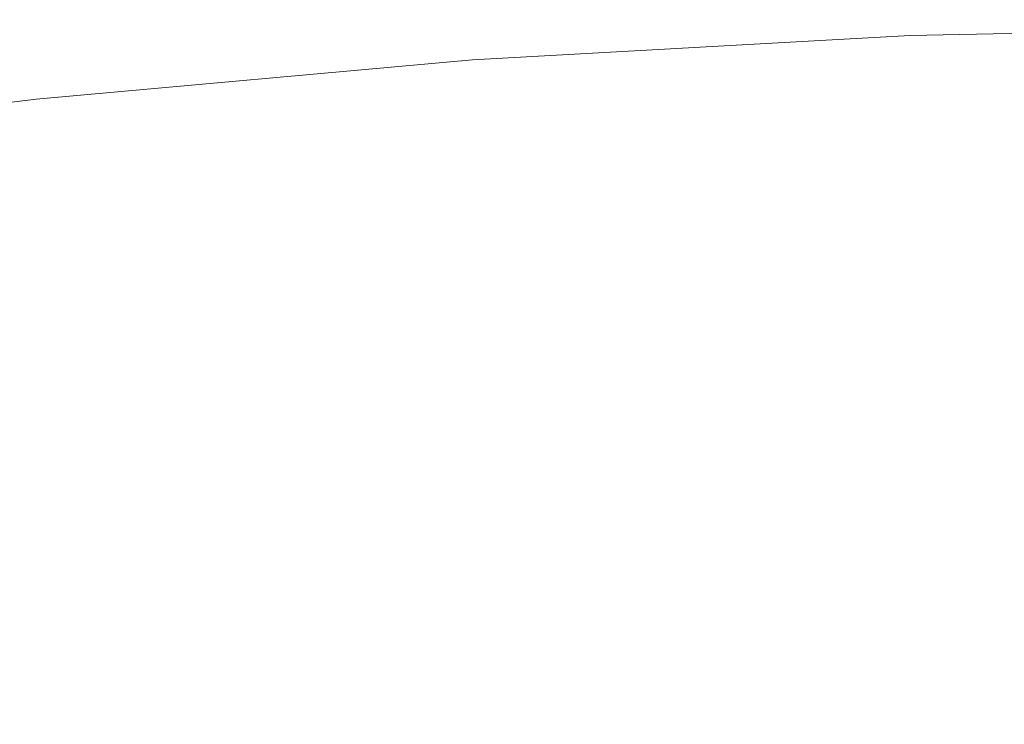
# Model space of a CAD drawing. Extents: x -229 to 230, y -460 to -1.
# Drawn here: x -11 to -3, y -121 to -115 of the extents above; entities that cross this region are included whole.
import ezdxf

# ---------------------------------------------------------------- set-up
doc = ezdxf.new("R2010")
doc.units = 0
doc.header["$LTSCALE"] = 500
doc.header["$MEASUREMENT"] = 0
doc.layers.add('NOVOTERM_CERAMIKA_CZARNY', color=7, linetype='Continuous')

msp = doc.modelspace()

# ---------------------------------------------------------------- linework, layer by layer
at = {"layer": 'NOVOTERM_CERAMIKA_CZARNY', "lineweight": 0}
for points, invisible_edges in [([(-12.8246, -112.326, 164.6632), (-12.2919, -115.16, 164.2337), (-8.7029, -115.9705, 164.216), (-9.1549, -113.352, 164.6392)], 15), ([(-3.6978, -114.9939, 8.4772), (-3.761, -113.3456, 10.2839), (0.0709, -113.2734, 10.2839), (0.0665, -114.9229, 8.4772)], 7), ([(-9.1549, -113.352, 164.6392), (-8.7029, -115.9705, 164.216), (-5.3432, -116.5886, 164.2008), (-5.6848, -114.1478, 164.6189)], 15), ([(-7.4559, -115.2029, 8.4772), (-7.5867, -113.5584, 10.2839), (-3.761, -113.3456, 10.2839), (-3.6978, -114.9939, 8.4772)], 7), ([(-11.204, -115.541, 8.4772), (-11.4021, -113.9025, 10.2839), (-7.5867, -113.5584, 10.2839), (-7.4559, -115.2029, 8.4772)], 7), ([(-14.9383, -115.9993, 8.4772), (-15.2034, -114.3691, 10.2839), (-11.4021, -113.9025, 10.2839), (-11.204, -115.541, 8.4772)], 7), ([(-5.6848, -114.1478, 164.6189), (-5.3432, -116.5886, 164.2008), (-2.1094, -116.9678, 164.1899), (-2.3235, -114.65, 164.6047)], 15), ([(-3.6978, -114.9939, 8.4772), (0.0665, -114.9229, 8.4772), (0.0619, -116.5756, 6.8579), (-3.6314, -116.6452, 6.8579)], 15), ([(-7.4559, -115.2029, 8.4772), (-3.6978, -114.9939, 8.4772), (-3.6314, -116.6452, 6.8579), (-7.3185, -116.8502, 6.8579)], 15), ([(-12.2919, -115.16, 164.2337), (-11.7744, -117.6973, 163.6784), (-8.2618, -118.3385, 163.6657), (-8.7029, -115.9705, 164.216)], 15), ([(-11.204, -115.541, 8.4772), (-7.4559, -115.2029, 8.4772), (-7.3185, -116.8502, 6.8579), (-10.9959, -117.1819, 6.8579)], 15), ([(-14.9383, -115.9993, 8.4772), (-11.204, -115.541, 8.4772), (-10.9959, -117.1819, 6.8579), (-14.6596, -117.6316, 6.8579)], 15), ([(-8.7029, -115.9705, 164.216), (-8.2618, -118.3385, 163.6657), (-5.0137, -118.8086, 163.6546), (-5.3432, -116.5886, 164.2008)], 15), ([(-5.3432, -116.5886, 164.2008), (-5.0137, -118.8086, 163.6546), (-1.9134, -119.0811, 163.6465), (-2.1094, -116.9678, 164.1899)], 15), ([(-3.6314, -116.6452, 6.8579), (0.0619, -116.5756, 6.8579), (0.0564, -118.4377, 5.4348), (-3.5536, -118.5058, 5.4348)], 15), ([(-7.3185, -116.8502, 6.8579), (-3.6314, -116.6452, 6.8579), (-3.5536, -118.5058, 5.4348), (-7.1577, -118.7062, 5.4348)], 15), ([(-10.9959, -117.1819, 6.8579), (-7.3185, -116.8502, 6.8579), (-7.1577, -118.7062, 5.4348), (-10.7522, -119.0304, 5.4348)], 15), ([(-11.7744, -117.6973, 163.6784), (-15.6684, -116.9115, 163.6909), (-15.1352, -119.181, 162.9869), (-11.2715, -119.843, 162.9781)], 15), ([(-14.6596, -117.6316, 6.8579), (-10.9959, -117.1819, 6.8579), (-10.7522, -119.0304, 5.4348), (-14.3334, -119.4699, 5.4348)], 15), ([(-11.7744, -117.6973, 163.6784), (-11.2715, -119.843, 162.9781), (-7.8381, -120.3531, 162.9693), (-8.2618, -118.3385, 163.6657)], 15), ([(-8.2618, -118.3385, 163.6657), (-7.8381, -120.3531, 162.9693), (-4.7057, -120.7041, 162.9614), (-5.0137, -118.8086, 163.6546)], 15), ([(-3.5536, -118.5058, 5.4348), (0.0564, -118.4377, 5.4348), (0.0497, -120.7157, 4.2169), (-3.4564, -120.7818, 4.2169)], 15), ([(-7.1577, -118.7062, 5.4348), (-3.5536, -118.5058, 5.4348), (-3.4564, -120.7818, 4.2169), (-6.9566, -120.9765, 4.2169)], 15), ([(-10.7522, -119.0304, 5.4348), (-7.1577, -118.7062, 5.4348), (-6.9566, -120.9765, 4.2169), (-10.4476, -121.2913, 4.2169)], 15), ([(-5.0137, -118.8086, 163.6546), (-4.7057, -120.7041, 162.9614), (-1.7447, -120.889, 162.9558), (-1.9134, -119.0811, 163.6465)], 15), ([(-14.3334, -119.4699, 5.4348), (-10.7522, -119.0304, 5.4348), (-10.4476, -121.2913, 4.2169), (-13.9256, -121.7182, 4.2169)], 15), ([(-10.7822, -121.502, 162.1137), (-11.2715, -119.843, 162.9781), (-15.1352, -119.181, 162.9869), (-14.5992, -120.9353, 162.1196)], 15), ([(-10.7822, -121.502, 162.1137), (-7.4386, -121.9115, 162.1077), (-7.8381, -120.3531, 162.9693), (-11.2715, -119.843, 162.9781)], 15), ([(-7.4386, -121.9115, 162.1077), (-4.4287, -122.1718, 162.1025), (-4.7057, -120.7041, 162.9614), (-7.8381, -120.3531, 162.9693)], 15), ([(-4.4287, -122.1718, 162.1025), (-1.6129, -122.2908, 162.0987), (-1.7447, -120.889, 162.9558), (-4.7057, -120.7041, 162.9614)], 15), ([(-3.4564, -120.7818, 4.2169), (0.0497, -120.7157, 4.2169), (0.0409, -123.616, 3.2132), (-3.3316, -123.6796, 3.2132)], 15), ([(-6.9566, -120.9765, 4.2169), (-3.4564, -120.7818, 4.2169), (-3.3316, -123.6796, 3.2132), (-6.6986, -123.8668, 3.2132)], 15)]:
    msp.add_3dface(points, dxfattribs=dict(at, invisible_edges=invisible_edges))

doc.saveas('drawing.dxf')
